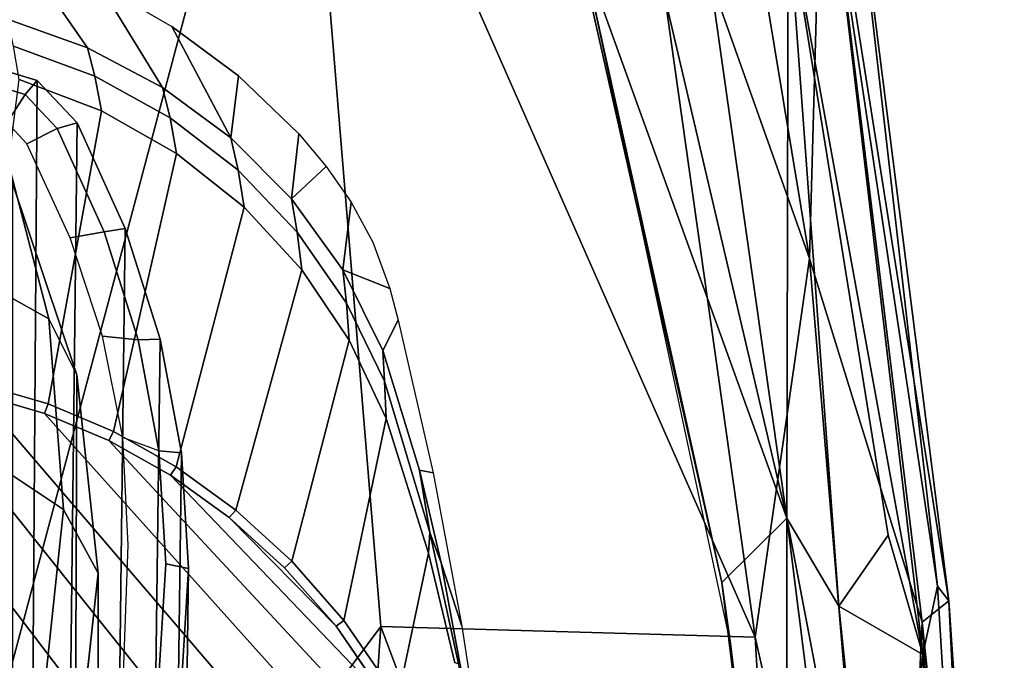
# Model space of a CAD drawing. Units: inches. Extents: x -2 to 155, y -6 to 65.
# Drawn here: x 50 to 52, y 52 to 54 of the extents above; entities that cross this region are included whole.
import ezdxf

# ---------------------------------------------------------------- set-up
doc = ezdxf.new("R2010")
doc.units = ezdxf.units.IN
doc.header["$MEASUREMENT"] = 0
doc.layers.add('SEAT-ARMPAD', color=5, linetype='Continuous')
doc.layers.add('SEAT-FRAME', color=5, linetype='Continuous')

# ---------------------------------------------------------------- blocks, each defined once
blk = doc.blocks.new('1VERUS_AUPHST_SYNTLTLIMANG_ADJARMS_ADJSEAT_0T')
at = {"layer": 'SEAT-ARMPAD'}
for points in [[(-0.2008, 13.0913, 24.545), (-0.2008, 13.0913, 24.545), (1.1966, 13.1876, 24.6343), (1.3035, 13.1649, 24.2517)], [(-0.1638, 13.0447, 24.6312), (-0.1638, 13.0447, 24.6312), (1.1966, 13.1876, 24.6343), (-0.2008, 13.0913, 24.545)], [(-0.1638, 13.0447, 24.6312), (-0.1638, 13.0447, 24.6312), (1.3884, 13.1439, 24.7147), (1.1966, 13.1876, 24.6343)], [(-0.2267, 13.0718, 24.2714), (-0.2267, 13.0718, 24.2714), (-0.2008, 13.0913, 24.545), (1.3035, 13.1649, 24.2517)], [(1.3035, 13.1649, 24.2517), (1.3035, 13.1649, 24.2517), (-0.1076, 13.0461, 24.1042), (-0.2267, 13.0718, 24.2714)], [(-0.1076, 13.0461, 24.1042), (-0.1076, 13.0461, 24.1042), (1.3035, 13.1649, 24.2517), (1.2901, 13.1062, 24.086)], [(-0.1638, 13.0447, 24.6312), (-0.1638, 13.0447, 24.6312), (0.9192, 12.9935, 24.7774), (1.3884, 13.1439, 24.7147)], [(1.2901, 13.1062, 24.086), (1.2901, 13.1062, 24.086), (0.5178, 12.9741, 23.9141), (-0.1076, 13.0461, 24.1042)], [(-0.2267, 13.0718, 24.2714), (-0.2267, 13.0718, 24.2714), (-1.6057, 12.9137, 24.466), (-0.2008, 13.0913, 24.545)], [(-0.2008, 13.0913, 24.545), (-0.2008, 13.0913, 24.545), (-1.6057, 12.9137, 24.466), (-1.5906, 12.8712, 24.5429)], [(-1.5906, 12.8712, 24.5429), (-1.5906, 12.8712, 24.5429), (-0.1638, 13.0447, 24.6312), (-0.2008, 13.0913, 24.545)], [(-1.45, 12.8878, 24.1709), (-1.45, 12.8878, 24.1709), (-1.6057, 12.9137, 24.466), (-0.2267, 13.0718, 24.2714)], [(-0.2267, 13.0718, 24.2714), (-0.2267, 13.0718, 24.2714), (-0.1076, 13.0461, 24.1042), (-1.45, 12.8878, 24.1709)], [(-1.5906, 12.8712, 24.5429), (-1.5906, 12.8712, 24.5429), (-0.7957, 12.8495, 24.6871), (-0.1638, 13.0447, 24.6312)], [(-0.1076, 13.0461, 24.1042), (-0.1076, 13.0461, 24.1042), (-1.3937, 12.8121, 23.9852), (-1.45, 12.8878, 24.1709)], [(-0.1076, 13.0461, 24.1042), (-0.1076, 13.0461, 24.1042), (-0.3153, 12.9859, 24.0293), (-1.3937, 12.8121, 23.9852)], [(-0.1638, 13.0447, 24.6312), (-0.1638, 13.0447, 24.6312), (-0.7957, 12.8495, 24.6871), (0.9192, 12.9935, 24.7774)], [(-0.3153, 12.9859, 24.0293), (-0.3153, 12.9859, 24.0293), (-0.1076, 13.0461, 24.1042), (-0.1915, 12.9004, 23.9254)], [(-0.1076, 13.0461, 24.1042), (-0.1076, 13.0461, 24.1042), (0.5178, 12.9741, 23.9141), (-0.1915, 12.9004, 23.9254)], [(0.6822, 12.8096, 23.8896), (0.6822, 12.8096, 23.8896), (-0.3446, 12.8102, 23.8895), (1.1698, 12.9999, 23.9051)], [(1.1698, 12.9999, 23.9051), (1.1698, 12.9999, 23.9051), (-0.3446, 12.8102, 23.8895), (0.5178, 12.9741, 23.9141)], [(-0.3153, 12.9859, 24.0293), (-0.3153, 12.9859, 24.0293), (-0.1915, 12.9004, 23.9254), (-1.3937, 12.8121, 23.9852)], [(-0.7957, 12.8495, 24.6871), (-0.7957, 12.8495, 24.6871), (-0.1377, 12.7547, 24.789), (0.9192, 12.9935, 24.7774)], [(1.8955, 12.8725, 24.8853), (1.8955, 12.8725, 24.8853), (0.9192, 12.9935, 24.7774), (-0.1377, 12.7547, 24.789)], [(-0.1915, 12.9004, 23.9254), (-0.1915, 12.9004, 23.9254), (0.5178, 12.9741, 23.9141), (-0.3446, 12.8102, 23.8895)], [(-0.3446, 12.8102, 23.8895), (-0.3446, 12.8102, 23.8895), (-1.3937, 12.8121, 23.9852), (-0.1915, 12.9004, 23.9254)], [(-1.5906, 12.8712, 24.5429), (-1.5906, 12.8712, 24.5429), (-1.9916, 12.6515, 24.6148), (-0.7957, 12.8495, 24.6871)], [(-0.1377, 12.7547, 24.789), (-0.1377, 12.7547, 24.789), (-0.1562, 12.1052, 24.858), (1.8955, 12.8725, 24.8853)], [(1.8955, 12.8725, 24.8853), (1.8955, 12.8725, 24.8853), (-0.1562, 12.1052, 24.858), (1.7065, 11.9793, 24.9456)], [(-1.9916, 12.6515, 24.6148), (-1.9916, 12.6515, 24.6148), (-1.6698, 12.5388, 24.7068), (-0.7957, 12.8495, 24.6871)], [(-0.1377, 12.7547, 24.789), (-0.1377, 12.7547, 24.789), (-0.7957, 12.8495, 24.6871), (-1.6698, 12.5388, 24.7068)], [(-1.365, 12.4417, 23.8823), (-1.365, 12.4417, 23.8823), (-2.3627, 12.3375, 23.8939), (-0.3446, 12.8102, 23.8895)], [(-2.3627, 12.3375, 23.8939), (-2.3627, 12.3375, 23.8939), (-2.0206, 12.572, 23.9237), (-0.3446, 12.8102, 23.8895)], [(-0.3446, 12.8102, 23.8895), (-0.3446, 12.8102, 23.8895), (-2.0206, 12.572, 23.9237), (-1.3937, 12.8121, 23.9852)], [(-0.2328, 12.6969, 23.8861), (-0.2328, 12.6969, 23.8861), (-1.365, 12.4417, 23.8823), (-0.3446, 12.8102, 23.8895)], [(-0.3446, 12.8102, 23.8895), (-0.3446, 12.8102, 23.8895), (0.6822, 12.8096, 23.8896), (-0.2328, 12.6969, 23.8861)], [(0.6822, 12.8096, 23.8896), (0.6822, 12.8096, 23.8896), (-0.1268, 12.7119, 24.028), (-0.2328, 12.6969, 23.8861)], [(0.7956, 12.8153, 24.0314), (0.7956, 12.8153, 24.0314), (-0.1268, 12.7119, 24.028), (0.6822, 12.8096, 23.8896)], [(-0.1562, 12.1052, 24.858), (-0.1562, 12.1052, 24.858), (-0.1377, 12.7547, 24.789), (-1.9456, 11.9579, 24.7501)], [(-1.6698, 12.5388, 24.7068), (-1.6698, 12.5388, 24.7068), (-1.9456, 11.9579, 24.7501), (-0.1377, 12.7547, 24.789)], [(-0.1268, 12.7119, 24.028), (-0.1268, 12.7119, 24.028), (-1.2466, 12.473, 24.0239), (-0.2328, 12.6969, 23.8861)], [(-0.2328, 12.6969, 23.8861), (-0.2328, 12.6969, 23.8861), (-1.2466, 12.473, 24.0239), (-1.365, 12.4417, 23.8823)], [(-1.9456, 11.9579, 24.7501), (-1.9456, 11.9579, 24.7501), (1.1444, 11.1349, 24.9478), (-0.1562, 12.1052, 24.858)], [(1.7065, 11.9793, 24.9456), (1.7065, 11.9793, 24.9456), (-0.1562, 12.1052, 24.858), (1.1444, 11.1349, 24.9478)], [(-1.9456, 11.9579, 24.7501), (-1.9456, 11.9579, 24.7501), (-2.086, 11.1541, 24.7569), (1.1444, 11.1349, 24.9478)]]:
    blk.add_3dface(points, dxfattribs=at)
at = {"layer": 'SEAT-ARMPAD', "invisible_edges": 6}
for points in [[(-0.1268, 12.7119, 24.028), (-0.1268, 12.7119, 24.028), (1.46, 11.1614, 24.0338), (0.7956, 12.8153, 24.0314)], [(-1.2466, 12.473, 24.0239), (-1.2466, 12.473, 24.0239), (1.46, 11.1614, 24.0338), (-0.1268, 12.7119, 24.028)], [(-2.2566, 12.1228, 24.0202), (-2.2566, 12.1228, 24.0202), (1.46, 11.1614, 24.0338), (-1.2466, 12.473, 24.0239)], [(-2.439, 11.9496, 24.0196), (-2.439, 11.9496, 24.0196), (1.46, 11.1614, 24.0338), (-2.2566, 12.1228, 24.0202)], [(-2.5241, 11.6916, 24.0192), (-2.5241, 11.6916, 24.0192), (1.46, 11.1614, 24.0338), (-2.439, 11.9496, 24.0196)], [(-2.5565, 11.0385, 24.0191), (-2.5565, 11.0385, 24.0191), (1.46, 11.1614, 24.0338), (-2.5241, 11.6916, 24.0192)]]:
    blk.add_3dface(points, dxfattribs=at)
at = {"layer": 'SEAT-FRAME'}
for points in [[(0.979, 12.3541, 23.4257), (1.4622, 12.3697, 23.4275), (1.4622, 11.1614, 23.4275), (-0.5879, 11.1614, 23.42)], [(0.979, 12.3541, 23.4257), (-0.5879, 11.1614, 23.42), (-0.5809, 11.2852, 23.42), (0.7377, 12.3383, 23.4249)], [(0.4977, 12.3119, 23.424), (0.7377, 12.3383, 23.4249), (-0.5809, 11.2852, 23.42), (-0.5603, 11.4051, 23.4201)], [(0.4977, 12.3119, 23.424), (-0.5603, 11.4051, 23.4201), (-0.5265, 11.5209, 23.4202), (0.3032, 12.2645, 23.4233)], [(0.1314, 12.2001, 23.4226), (0.3032, 12.2645, 23.4233), (-0.5265, 11.5209, 23.4202), (-0.4795, 11.6325, 23.4204)], [(-0.267, 12.2099, 23.618), (-0.267, 12.2099, 23.618), (-0.3195, 12.1899, 23.5785), (-0.4281, 12.1721, 23.6175)], [(-0.3195, 12.1899, 23.5785), (-0.3195, 12.1899, 23.5785), (-0.267, 12.2099, 23.618), (-0.3195, 12.1899, 23.5785)], [(0.1314, 12.2001, 23.4226), (-0.4795, 11.6325, 23.4204), (-0.4194, 11.7395, 23.4206), (-0.0219, 12.1202, 23.4221)], [(-0.1567, 12.0271, 23.4216), (-0.0219, 12.1202, 23.4221), (-0.4194, 11.7395, 23.4206), (-0.3457, 11.8414, 23.4209)], [(-0.1567, 12.0271, 23.4216), (-0.2583, 11.9376, 23.4212), (-0.2699, 11.9506, 23.4245), (-0.167, 12.0409, 23.4256)], [(-0.2583, 11.9376, 23.4212), (-0.2583, 11.9376, 23.4212), (-0.1567, 12.0271, 23.4216), (-0.3457, 11.8414, 23.4209)], [(-0.1567, 12.0271, 23.4216), (-0.1567, 12.0271, 23.4216), (-0.2583, 11.9376, 23.4212), (-0.1567, 12.0271, 23.4216)], [(-0.9556, 12.0101, 23.8714), (-0.9556, 12.0101, 23.8714), (-0.8991, 11.95, 23.6157), (-1.0124, 11.9627, 23.8712)], [(-0.8991, 11.95, 23.6157), (-0.8991, 11.95, 23.6157), (-0.9556, 12.0101, 23.8714), (-0.8991, 11.95, 23.6157)], [(-1.113, 11.8579, 23.8709), (-1.113, 11.8579, 23.8709), (-1.1989, 11.742, 23.8705)], [(-1.1989, 11.742, 23.8705), (-1.1989, 11.742, 23.8705), (-1.113, 11.8579, 23.8709), (-1.005, 11.8445, 23.6153)], [(-0.3457, 11.8414, 23.4209), (-0.4194, 11.7395, 23.4206), (-0.4337, 11.7496, 23.4232), (-0.3587, 11.8531, 23.4237)], [(-0.2654, 11.7315, 14.7971), (-0.4614, 11.7195, 14.838), (-0.4579, 11.7586, 14.8776), (-0.2573, 11.7709, 14.8358)], [(1.1264, 11.7525, 21.4644), (-0.2573, 11.7709, 14.8358), (-0.4579, 11.7586, 14.8776), (0.9279, 11.7404, 21.5059)], [(-0.0567, 11.7586, 14.7939), (-0.0694, 11.7195, 14.7562), (-0.2654, 11.7315, 14.7971), (-0.2573, 11.7709, 14.8358)], [(-0.0567, 11.7586, 14.7939), (-0.2573, 11.7709, 14.8358), (1.1264, 11.7525, 21.4644), (1.3249, 11.7404, 21.423)], [(-0.4579, 11.7586, 14.8776), (-0.4614, 11.7195, 14.838), (-0.6546, 11.6836, 14.8784), (-0.6557, 11.7218, 14.9189)], [(-0.4579, 11.7586, 14.8776), (-0.6557, 11.7218, 14.9189), (0.7323, 11.704, 21.5467), (0.9279, 11.7404, 21.5059)], [(-0.6546, 11.6836, 14.8784), (-0.8422, 11.6244, 14.9175), (-0.8477, 11.6612, 14.959), (-0.6557, 11.7218, 14.9189)], [(0.7323, 11.704, 21.5467), (-0.6557, 11.7218, 14.9189), (-0.8477, 11.6612, 14.959), (0.5423, 11.6441, 21.5864)], [(-0.4846, 11.6569, 14.8429), (-0.6605, 11.6213, 14.8796), (-0.6546, 11.6836, 14.8784), (-0.4614, 11.7195, 14.838)], [(-0.6546, 11.6836, 14.8784), (-0.6605, 11.6213, 14.8796), (-0.8313, 11.5655, 14.9153), (-0.8422, 11.6244, 14.9175)], [(-0.8477, 11.6612, 14.959), (-0.8422, 11.6244, 14.9175), (-1.0215, 11.5427, 14.955), (-1.0312, 11.5776, 14.9973)], [(-0.8477, 11.6612, 14.959), (-1.0312, 11.5776, 14.9973), (0.3607, 11.5613, 21.6243), (0.5423, 11.6441, 21.5864)], [(-0.4795, 11.6325, 23.4204), (-0.5265, 11.5209, 23.4202), (-0.5429, 11.5273, 23.4225), (-0.495, 11.6409, 23.4228)], [(-1.1647, 11.4672, 23.5752), (-1.1121, 11.6083, 23.5754), (-1.0522, 11.6196, 23.5561), (-1.1068, 11.4767, 23.5559)], [(-0.8313, 11.5655, 14.9153), (-0.9949, 11.4903, 14.9494), (-1.0215, 11.5427, 14.955), (-0.8422, 11.6244, 14.9175)], [(1.037, 11.6143, 21.2016), (-0.2489, 11.6142, 14.875), (-0.5936, 11.5768, 14.9099), (0.7135, 11.5723, 21.2691)], [(0.0973, 11.5764, 14.8399), (-0.0255, 11.5187, 14.3265), (-0.3598, 11.5537, 14.3386), (-0.2489, 11.6142, 14.875)], [(1.037, 11.6143, 21.2016), (1.037, 11.6143, 21.2016), (1.1042, 11.6141, 21.1875), (-0.2489, 11.6142, 14.875)], [(-1.1121, 11.6083, 23.5754), (-1.1647, 11.4672, 23.5752), (-1.2116, 11.4565, 23.6146), (-1.1616, 11.5955, 23.6148)], [(-1.0215, 11.5427, 14.955), (-1.0804, 11.4873, 14.9673), (-1.105, 11.5083, 15.0127), (-1.0312, 11.5776, 14.9973)], [(0.3607, 11.5613, 21.6243), (-1.0312, 11.5776, 14.9973), (-1.105, 11.5083, 15.0127), (0.2938, 11.4985, 21.6382)], [(0.7135, 11.5723, 21.2691), (-0.5936, 11.5768, 14.9099), (-0.9266, 11.4651, 14.937), (0.4084, 11.4651, 21.3328)], [(-1.0215, 11.5427, 14.955), (-0.9949, 11.4903, 14.9494), (-1.0316, 11.4558, 14.9571), (-1.0804, 11.4873, 14.9673)], [(-0.0935, 11.435, 14.0871), (-0.4199, 11.4636, 14.0889), (-0.3598, 11.5537, 14.3386), (-0.0255, 11.5187, 14.3265)], [(-0.5603, 11.4051, 23.4201), (-0.5774, 11.4094, 23.4223), (-0.5429, 11.5273, 23.4225), (-0.5265, 11.5209, 23.4202)], [(-1.105, 11.5083, 15.0127), (-1.0804, 11.4873, 14.9673), (-1.104, 11.4091, 14.9722), (-1.1345, 11.4105, 15.0189)], [(-1.105, 11.5083, 15.0127), (-1.1345, 11.4105, 15.0189), (0.2671, 11.4098, 21.6438), (0.2938, 11.4985, 21.6382)], [(-1.0316, 11.4558, 14.9571), (-1.0463, 11.407, 14.9601), (-1.104, 11.4091, 14.9722), (-1.0804, 11.4873, 14.9673)]]:
    blk.add_3dface(points, dxfattribs=at)
for points, invisible_edges in [([(0.0676, 12.2722, 23.6193), (0.0676, 12.2722, 23.6193), (-0.1568, 12.2454, 23.8744), (0.1107, 12.2877, 23.8753)], 2), ([(-0.1568, 12.2454, 23.8744), (-0.1568, 12.2454, 23.8744), (0.0676, 12.2722, 23.6193), (-0.267, 12.2099, 23.618)], 2), ([(-0.0915, 12.2399, 23.5794), (-0.0915, 12.2399, 23.5794), (-0.267, 12.2099, 23.618), (0.0676, 12.2722, 23.6193)], 2), ([(-0.4281, 12.1721, 23.6175), (-0.4281, 12.1721, 23.6175), (-0.1568, 12.2454, 23.8744), (-0.267, 12.2099, 23.618)], 2), ([(-0.1568, 12.2454, 23.8744), (-0.1568, 12.2454, 23.8744), (-0.4281, 12.1721, 23.6175), (-0.4234, 12.1956, 23.8734)], 2), ([(-0.267, 12.2099, 23.618), (-0.267, 12.2099, 23.618), (-0.0915, 12.2399, 23.5794), (-0.3195, 12.1899, 23.5785)], 2), ([(-0.0915, 12.2399, 23.5794), (-0.0915, 12.2399, 23.5794), (-0.2839, 12.1879, 23.5589), (-0.3195, 12.1899, 23.5785)], 2), ([(-0.2839, 12.1879, 23.5589), (-0.2839, 12.1879, 23.5589), (-0.0915, 12.2399, 23.5794), (-0.093, 12.2335, 23.5596)], 2), ([(-0.093, 12.2335, 23.5596), (-0.093, 12.2335, 23.5596), (-0.0313, 12.1342, 23.4275), (-0.2839, 12.1879, 23.5589)], 2), ([(-0.4281, 12.1721, 23.6175), (-0.4281, 12.1721, 23.6175), (-0.6886, 12.1353, 23.8724), (-0.4234, 12.1956, 23.8734)], 2), ([(-0.3195, 12.1899, 23.5785), (-0.3195, 12.1899, 23.5785), (-0.6359, 12.1082, 23.6167), (-0.4281, 12.1721, 23.6175)], 2), ([(-0.6359, 12.1082, 23.6167), (-0.6359, 12.1082, 23.6167), (-0.3195, 12.1899, 23.5785), (-0.5825, 12.1112, 23.578)], 2), ([(-0.2839, 12.1879, 23.5589), (-0.2839, 12.1879, 23.5589), (-0.5825, 12.1112, 23.578), (-0.3195, 12.1899, 23.5785)], 2), ([(-0.5825, 12.1112, 23.578), (-0.5825, 12.1112, 23.578), (-0.2839, 12.1879, 23.5589), (-0.5179, 12.1142, 23.5581)], 2), ([(-0.0313, 12.1342, 23.4275), (-0.0313, 12.1342, 23.4275), (-0.5179, 12.1142, 23.5581), (-0.2839, 12.1879, 23.5589)], 2), ([(-0.6886, 12.1353, 23.8724), (-0.6886, 12.1353, 23.8724), (-0.4281, 12.1721, 23.6175), (-0.6359, 12.1082, 23.6167)], 2), ([(-0.7757, 12.0392, 23.6162), (-0.7757, 12.0392, 23.6162), (-0.6886, 12.1353, 23.8724), (-0.6359, 12.1082, 23.6167)], 2), ([(-0.6886, 12.1353, 23.8724), (-0.6886, 12.1353, 23.8724), (-0.7757, 12.0392, 23.6162), (-0.7437, 12.1208, 23.8722)], 2), ([(-0.5179, 12.1142, 23.5581), (-0.5179, 12.1142, 23.5581), (-0.0313, 12.1342, 23.4275), (-0.167, 12.0409, 23.4256)], 2), ([(-0.0313, 12.1342, 23.4275), (-0.0313, 12.1342, 23.4275), (-0.1567, 12.0271, 23.4216), (-0.167, 12.0409, 23.4256)], 2), ([(-0.1567, 12.0271, 23.4216), (-0.1567, 12.0271, 23.4216), (-0.0313, 12.1342, 23.4275), (-0.0219, 12.1202, 23.4221)], 2), ([(-0.7757, 12.0392, 23.6162), (-0.7757, 12.0392, 23.6162), (-0.8238, 12.0911, 23.8719), (-0.7437, 12.1208, 23.8722)], 2), ([(-0.6359, 12.1082, 23.6167), (-0.6359, 12.1082, 23.6167), (-0.7179, 12.0454, 23.5768), (-0.7757, 12.0392, 23.6162)], 2), ([(-0.7179, 12.0454, 23.5768), (-0.7179, 12.0454, 23.5768), (-0.6359, 12.1082, 23.6167), (-0.5825, 12.1112, 23.578)], 2), ([(-0.5825, 12.1112, 23.578), (-0.5825, 12.1112, 23.578), (-0.6537, 12.0501, 23.5576), (-0.7179, 12.0454, 23.5768)], 2), ([(-0.6537, 12.0501, 23.5576), (-0.6537, 12.0501, 23.5576), (-0.5825, 12.1112, 23.578), (-0.5179, 12.1142, 23.5581)], 2), ([(-0.5179, 12.1142, 23.5581), (-0.5179, 12.1142, 23.5581), (-0.2699, 11.9506, 23.4245), (-0.6537, 12.0501, 23.5576)], 2), ([(-0.2699, 11.9506, 23.4245), (-0.2699, 11.9506, 23.4245), (-0.5179, 12.1142, 23.5581), (-0.167, 12.0409, 23.4256)], 2), ([(-0.8238, 12.0911, 23.8719), (-0.8238, 12.0911, 23.8719), (-0.7757, 12.0392, 23.6162), (-0.8933, 12.0534, 23.8717)], 2), ([(-0.7757, 12.0392, 23.6162), (-0.7757, 12.0392, 23.6162), (-0.9556, 12.0101, 23.8714), (-0.8933, 12.0534, 23.8717)], 2), ([(-0.9556, 12.0101, 23.8714), (-0.9556, 12.0101, 23.8714), (-0.7757, 12.0392, 23.6162), (-0.8991, 11.95, 23.6157)], 2), ([(-0.7179, 12.0454, 23.5768), (-0.7179, 12.0454, 23.5768), (-0.8991, 11.95, 23.6157), (-0.7757, 12.0392, 23.6162)], 2), ([(-0.8991, 11.95, 23.6157), (-0.8991, 11.95, 23.6157), (-0.7179, 12.0454, 23.5768), (-0.8413, 11.9599, 23.5763)], 2), ([(-0.8413, 11.9599, 23.5763), (-0.8413, 11.9599, 23.5763), (-0.6537, 12.0501, 23.5576), (-0.776, 11.9679, 23.5571)], 2), ([(-0.6537, 12.0501, 23.5576), (-0.6537, 12.0501, 23.5576), (-0.8413, 11.9599, 23.5763), (-0.7179, 12.0454, 23.5768)], 2), ([(-0.2699, 11.9506, 23.4245), (-0.2699, 11.9506, 23.4245), (-0.776, 11.9679, 23.5571), (-0.6537, 12.0501, 23.5576)], 2), ([(-0.8991, 11.95, 23.6157), (-0.8991, 11.95, 23.6157), (-1.113, 11.8579, 23.8709), (-1.0124, 11.9627, 23.8712)], 2), ([(-0.9492, 11.8571, 23.576), (-0.9492, 11.8571, 23.576), (-0.8991, 11.95, 23.6157), (-0.8413, 11.9599, 23.5763)], 2), ([(-0.8413, 11.9599, 23.5763), (-0.8413, 11.9599, 23.5763), (-0.8847, 11.8677, 23.5567), (-0.9492, 11.8571, 23.576)], 2), ([(-0.8847, 11.8677, 23.5567), (-0.8847, 11.8677, 23.5567), (-0.8413, 11.9599, 23.5763), (-0.776, 11.9679, 23.5571)], 2), ([(-0.776, 11.9679, 23.5571), (-0.776, 11.9679, 23.5571), (-0.4337, 11.7496, 23.4232), (-0.8847, 11.8677, 23.5567)], 2), ([(-0.4337, 11.7496, 23.4232), (-0.4337, 11.7496, 23.4232), (-0.776, 11.9679, 23.5571), (-0.3587, 11.8531, 23.4237)], 2), ([(-0.776, 11.9679, 23.5571), (-0.776, 11.9679, 23.5571), (-0.2699, 11.9506, 23.4245), (-0.3587, 11.8531, 23.4237)], 2), ([(-1.113, 11.8579, 23.8709), (-1.113, 11.8579, 23.8709), (-0.8991, 11.95, 23.6157), (-1.005, 11.8445, 23.6153)], 2), ([(-0.8991, 11.95, 23.6157), (-0.8991, 11.95, 23.6157), (-0.9492, 11.8571, 23.576), (-1.005, 11.8445, 23.6153)], 2), ([(-0.2699, 11.9506, 23.4245), (-0.2699, 11.9506, 23.4245), (-0.3457, 11.8414, 23.4209), (-0.3587, 11.8531, 23.4237)], 2), ([(-0.3457, 11.8414, 23.4209), (-0.3457, 11.8414, 23.4209), (-0.2699, 11.9506, 23.4245), (-0.2583, 11.9376, 23.4212)], 2), ([(-1.0401, 11.7388, 23.5756), (-1.0401, 11.7388, 23.5756), (-0.8847, 11.8677, 23.5567), (-0.978, 11.7503, 23.5564)], 2), ([(-0.8847, 11.8677, 23.5567), (-0.8847, 11.8677, 23.5567), (-1.0401, 11.7388, 23.5756), (-0.9492, 11.8571, 23.576)], 2), ([(-0.4337, 11.7496, 23.4232), (-0.4337, 11.7496, 23.4232), (-0.978, 11.7503, 23.5564), (-0.8847, 11.8677, 23.5567)], 2), ([(-0.9492, 11.8571, 23.576), (-0.9492, 11.8571, 23.576), (-1.0926, 11.7256, 23.615), (-1.005, 11.8445, 23.6153)], 2), ([(-1.0926, 11.7256, 23.615), (-1.0926, 11.7256, 23.615), (-0.9492, 11.8571, 23.576), (-1.0401, 11.7388, 23.5756)], 2), ([(-1.0926, 11.7256, 23.615), (-1.0926, 11.7256, 23.615), (-1.1989, 11.742, 23.8705), (-1.005, 11.8445, 23.6153)], 2), ([(-1.0522, 11.6196, 23.5561), (-1.0522, 11.6196, 23.5561), (-1.0401, 11.7388, 23.5756), (-0.978, 11.7503, 23.5564)], 2), ([(-0.978, 11.7503, 23.5564), (-0.978, 11.7503, 23.5564), (-0.5429, 11.5273, 23.4225), (-1.0522, 11.6196, 23.5561)], 2), ([(-0.5429, 11.5273, 23.4225), (-0.5429, 11.5273, 23.4225), (-0.978, 11.7503, 23.5564), (-0.495, 11.6409, 23.4228)], 2), ([(-0.978, 11.7503, 23.5564), (-0.978, 11.7503, 23.5564), (-0.4337, 11.7496, 23.4232), (-0.495, 11.6409, 23.4228)], 2), ([(-0.4337, 11.7496, 23.4232), (-0.4337, 11.7496, 23.4232), (-0.4795, 11.6325, 23.4204), (-0.495, 11.6409, 23.4228)], 2), ([(-0.4795, 11.6325, 23.4204), (-0.4795, 11.6325, 23.4204), (-0.4337, 11.7496, 23.4232), (-0.4194, 11.7395, 23.4206)], 2), ([(-1.1989, 11.742, 23.8705), (-1.1989, 11.742, 23.8705), (-1.0926, 11.7256, 23.615), (-1.2715, 11.6158, 23.8703)], 2), ([(-1.1121, 11.6083, 23.5754), (-1.1121, 11.6083, 23.5754), (-1.0926, 11.7256, 23.615), (-1.0401, 11.7388, 23.5756)], 2), ([(-1.0401, 11.7388, 23.5756), (-1.0401, 11.7388, 23.5756), (-1.0522, 11.6196, 23.5561), (-1.1121, 11.6083, 23.5754)], 2), ([(-0.2654, 11.7315, 14.7971), (-0.2654, 11.7315, 14.7971), (-0.4846, 11.6569, 14.8429), (-0.4614, 11.7195, 14.838)], 6), ([(-0.4846, 11.6569, 14.8429), (-0.4846, 11.6569, 14.8429), (-0.2654, 11.7315, 14.7971), (-0.2975, 11.6663, 14.8099)], 6), ([(-0.2654, 11.7315, 14.7971), (-0.2654, 11.7315, 14.7971), (-0.0461, 11.6569, 14.7514), (-0.2975, 11.6663, 14.8099)], 11), ([(-0.0461, 11.6569, 14.7514), (-0.0461, 11.6569, 14.7514), (-0.2654, 11.7315, 14.7971), (-0.0694, 11.7195, 14.7562)], 11), ([(-1.0926, 11.7256, 23.615), (-1.0926, 11.7256, 23.615), (-1.3301, 11.4789, 23.8701), (-1.2715, 11.6158, 23.8703)], 2), ([(-1.3301, 11.4789, 23.8701), (-1.3301, 11.4789, 23.8701), (-1.0926, 11.7256, 23.615), (-1.1616, 11.5955, 23.6148)], 2), ([(-1.0926, 11.7256, 23.615), (-1.0926, 11.7256, 23.615), (-1.1121, 11.6083, 23.5754), (-1.1616, 11.5955, 23.6148)], 2), ([(-0.5429, 11.5273, 23.4225), (-0.5429, 11.5273, 23.4225), (-1.1068, 11.4767, 23.5559), (-1.0522, 11.6196, 23.5561)], 2), ([(-0.3598, 11.5537, 14.3386), (-0.3598, 11.5537, 14.3386), (-0.5936, 11.5768, 14.9099), (-0.2489, 11.6142, 14.875)], 2), ([(1.1042, 11.6141, 21.1875), (1.1042, 11.6141, 21.1875), (0.0973, 11.5764, 14.8399), (-0.2489, 11.6142, 14.875)], 2), ([(-1.2116, 11.4565, 23.6146), (-1.2116, 11.4565, 23.6146), (-1.3301, 11.4789, 23.8701), (-1.1616, 11.5955, 23.6148)], 2), ([(-0.6906, 11.5282, 14.356), (-0.6906, 11.5282, 14.356), (-0.9266, 11.4651, 14.937), (-0.5936, 11.5768, 14.9099)], 2), ([(-0.5936, 11.5768, 14.9099), (-0.5936, 11.5768, 14.9099), (-0.3598, 11.5537, 14.3386), (-0.6906, 11.5282, 14.356)], 2), ([(-0.3598, 11.5537, 14.3386), (-0.3598, 11.5537, 14.3386), (-0.7386, 11.442, 14.0964), (-0.6906, 11.5282, 14.356)], 2), ([(-0.7386, 11.442, 14.0964), (-0.7386, 11.442, 14.0964), (-0.3598, 11.5537, 14.3386), (-0.4199, 11.4636, 14.0889)], 2), ([(-1.1068, 11.4767, 23.5559), (-1.1068, 11.4767, 23.5559), (-0.5429, 11.5273, 23.4225), (-0.5774, 11.4094, 23.4223)], 2), ([(-0.6906, 11.5282, 14.356), (-0.6906, 11.5282, 14.356), (-1.045, 11.3987, 14.1842), (-1.0098, 11.4454, 14.4396)], 2), ([(-1.045, 11.3987, 14.1842), (-1.045, 11.3987, 14.1842), (-0.6906, 11.5282, 14.356), (-0.7386, 11.442, 14.0964)], 2), ([(-0.9266, 11.4651, 14.937), (-0.9266, 11.4651, 14.937), (-0.6906, 11.5282, 14.356), (-1.0098, 11.4454, 14.4396)], 2)]:
    blk.add_3dface(points, dxfattribs=dict(at, invisible_edges=invisible_edges))

msp = doc.modelspace()

# ---------------------------------------------------------------- block references
at = {"rotation": 270}
msp.add_blockref('1VERUS_AUPHST_SYNTLTLIMANG_ADJARMS_ADJSEAT_0T', (38.4573, 52.2961), dxfattribs=at)

doc.saveas('drawing.dxf')
